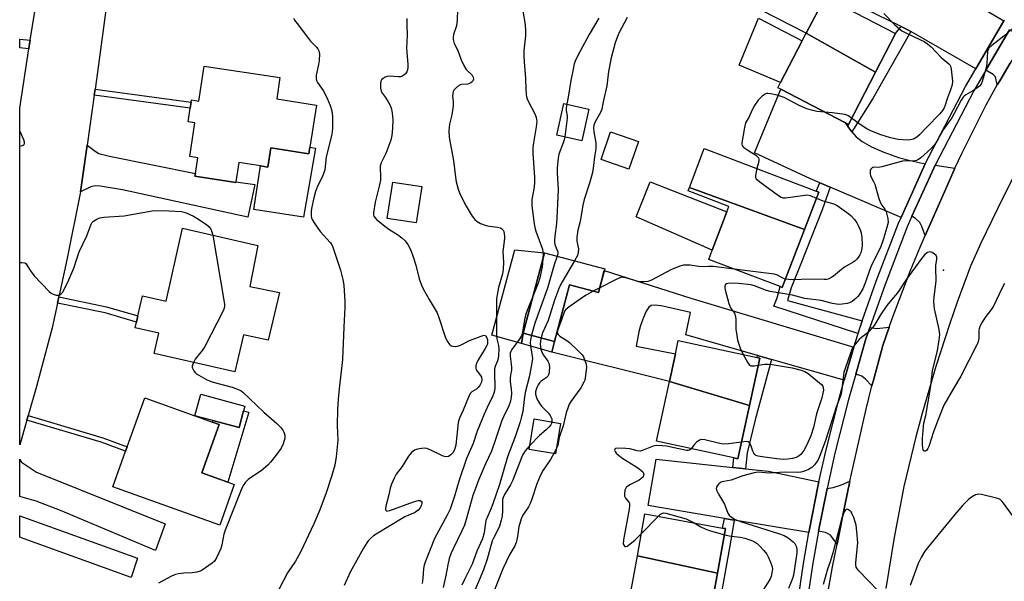
# Model space of a CAD drawing. Units: inches. Extents: x 1291762 to 1297762, y 505451 to 509451.
# Drawn here: x 1291762 to 1292117, y 505736 to 505938 of the extents above; entities that cross this region are included whole.
import ezdxf

# ---------------------------------------------------------------- set-up
doc = ezdxf.new("R2010")
doc.units = ezdxf.units.IN
doc.header["$MEASUREMENT"] = 0
for name, color, linetype in [('BLDG-Footprint', 5, 'Continuous'), ('CULTRL-Pad', 6, 'Continuous'), ('ELEV-Spot Elevation', 7, 'Continuous'), ('TRANS-Driveway', 251, 'Continuous'), ('TRANS-Non Street Sidewalk', 7, 'Continuous'), ('TRANS-Road', 130, 'Continuous'), ('TRANS-Street Sidewalk', 7, 'Continuous'), ('Undefined', 1, 'Continuous')]:
    doc.layers.add(name, color=color, linetype=linetype)

msp = doc.modelspace()

# ---------------------------------------------------------------- linework, layer by layer
at = {"layer": 'BLDG-Footprint'}
for points, elevation in [([(1292070.79, 505919.47), (1292045.69, 505933.5), (1292052.51, 505946.64), (1292078.02, 505933.39)], 317.25), ([(1292070.79, 505919.47), (1292060.98, 505900.59), (1292059.73, 505901.24), (1292036.55, 505913.27), (1292035.47, 505913.83), (1292036.46, 505915.73), (1292044.27, 505930.78), (1292045.69, 505933.5)], 317.09), ([(1291854.44, 505909.77), (1291868.75, 505907.59), (1291866.42, 505892.34), (1291866.07, 505890.01), (1291852.3, 505892.12), (1291851.24, 505885.18), (1291848.52, 505885.59), (1291840.75, 505886.78), (1291839.7, 505879.88), (1291839.66, 505879.63), (1291824.91, 505881.88), (1291825.05, 505882.86), (1291825.92, 505888.55), (1291822.99, 505889), (1291824.85, 505901.15), (1291822.44, 505901.52), (1291823.19, 505906.42), (1291823.53, 505908.6), (1291823.65, 505909.43), (1291826.27, 505909.03), (1291828.2, 505921.68), (1291855.62, 505917.49)], 329.49), ([(1291967.24, 505906.08), (1291964.67, 505894.68), (1291955.57, 505896.73), (1291958.14, 505908.13)], 319.34), ([(1291985.15, 505894.42), (1291981.69, 505884.47), (1291971.61, 505887.97), (1291975.06, 505897.92)], 317.74), ([(1292045.07, 505862.61), (1292003.53, 505877.78), (1292008.9, 505891.86), (1292049.37, 505876.44), (1292050.22, 505876.12)], 316.48), ([(1291906.81, 505878.13), (1291904.83, 505865), (1291894.36, 505866.59), (1291896.34, 505879.71)], 325.71), ([(1292045.07, 505862.61), (1292037.09, 505841.67), (1292036.26, 505841.99), (1292010.48, 505851.82), (1292011.76, 505855.16), (1292017.04, 505869.02), (1292017.79, 505870.99), (1292003.08, 505876.6), (1292003.53, 505877.78)], 315.82), ([(1291855.46, 505839.92), (1291851.34, 505822.62), (1291842.39, 505824.64), (1291839.35, 505811.23), (1291810.21, 505817.83), (1291811.88, 505825.24), (1291803.3, 505827.09), (1291803.78, 505829.19), (1291804.3, 505831.46), (1291805.94, 505838.69), (1291814.48, 505836.69), (1291820.45, 505863.08), (1291847.67, 505856.91), (1291844.78, 505842.09)], 330.36), ([(1291972.94, 505848.39), (1291970.65, 505839.85), (1291960.22, 505842.64), (1291954.75, 505822.19), (1291943.48, 505825.21), (1291951.23, 505854.2)], 324.05), ([(1292025.24, 505799.02), (1291996.29, 505807.75), (1291998.45, 505817.7), (1291999.51, 505822.56), (1292027.95, 505816.39), (1292028.96, 505816.17)], 315.01), ([(1292025.24, 505799.02), (1292021.07, 505779.79), (1292019.54, 505780.12), (1291991.61, 505786.19), (1291996.29, 505807.75)], 314.83), ([(1291824.91, 505795.36), (1291827.02, 505803.15), (1291842.94, 505798.85), (1291842.47, 505797.11), (1291840.85, 505791.12), (1291831.4, 505793.67)], 330.47), ([(1291824.91, 505795.36), (1291831.18, 505793.07), (1291833.66, 505792.18), (1291827.36, 505774.71), (1291836.75, 505771.33), (1291839.11, 505770.48), (1291833.83, 505755.82), (1291795.23, 505769.73), (1291799.85, 505782.57), (1291800.43, 505784.17), (1291806.8, 505801.86)], 331.02), ([(1291957, 505792.58), (1291955.13, 505781.58), (1291945.59, 505783.2), (1291947.46, 505794.2)], 326.97), ([(1292013.7, 505738.52), (1291984.72, 505744.73), (1291987.47, 505759.89), (1292015.53, 505754.79), (1292016.62, 505754.59)], 314.48), ([(1292013.7, 505738.52), (1292009.95, 505717.91), (1292009.16, 505718.06), (1291980.81, 505723.21), (1291984.72, 505744.73)], 314.99)]:
    msp.add_lwpolyline(points, close=True, dxfattribs=dict(at, elevation=elevation))
at = {"layer": 'CULTRL-Pad'}
for points in [[(1292052.51, 505946.64), (1292045.69, 505933.5), (1292029.49, 505941.89), (1292037.52, 505955.98)], [(1292044.27, 505930.78), (1292036.46, 505915.73), (1292021.49, 505921.95), (1292028.53, 505938.95)], [(1291868.42, 505892.03), (1291864.06, 505867.07), (1291846.22, 505869.9), (1291848.52, 505885.59), (1291851.24, 505885.18), (1291852.3, 505892.12), (1291866.07, 505890.01), (1291866.42, 505892.34)], [(1292017.04, 505869.02), (1292011.76, 505855.16), (1291984.32, 505867.26), (1291989.4, 505879.89)], [(1291943.48, 505825.21), (1291942.86, 505821.49), (1291932.2, 505824.43), (1291940.48, 505855.32), (1291951.23, 505854.2)], [(1291844.34, 505796.61), (1291836.75, 505771.33), (1291827.37, 505774.71), (1291833.66, 505792.18), (1291831.18, 505793.07), (1291831.4, 505793.67), (1291840.85, 505791.12), (1291842.47, 505797.11)]]:
    msp.add_lwpolyline(points, close=True, dxfattribs=at)
at = {"layer": 'ELEV-Spot Elevation'}
msp.add_point((1292095.3, 505847.99, 312.37), dxfattribs=at)
at = {"layer": 'TRANS-Driveway'}
for points in [[(1292090.17, 505954.05), (1292093.83, 505951.87), (1292117.16, 505937.98), (1292106.98, 505920.63), (1292083.48, 505934.17), (1292081.97, 505935), (1292080.06, 505935.97), (1292066.69, 505942.49), (1292073.3, 505955), (1292085.23, 505946.84)], [(1292126.21, 505933.63), (1292123.27, 505928.98), (1292119.4, 505922.7), (1292115.63, 505916.36), (1292114.75, 505914.83), (1292114.09, 505917.76), (1292113.28, 505918.61), (1292110.62, 505920.17), (1292119.2, 505934.8), (1292119.93, 505934.43), (1292123.07, 505933.48)], [(1292060.74, 505899.89), (1292062.21, 505897.92), (1292063.79, 505896.09), (1292065.88, 505894.43), (1292069.26, 505892.54), (1292073.75, 505890.58), (1292079.05, 505888.69), (1292083.28, 505887.53), (1292088.72, 505886.3), (1292081, 505869.19), (1292079.99, 505866.95), (1292054.37, 505877.91), (1292050.68, 505879.49), (1292047.31, 505880.93), (1292027.05, 505890.3), (1292036.55, 505913.27), (1292059.73, 505901.24)], [(1291783.59, 505876.27), (1291785.98, 505893.11), (1291788.81, 505890.92), (1291790.18, 505890.12), (1291794.05, 505889.1), (1291825.05, 505882.86), (1291824.91, 505881.88), (1291839.66, 505879.63), (1291839.7, 505879.88), (1291846.5, 505878.84), (1291843.96, 505867.12), (1291798.72, 505876.96), (1291790.62, 505878.32), (1291788.81, 505878.35), (1291787.24, 505878.03)], [(1292099.44, 505884.8), (1292097.91, 505881.43), (1292090.59, 505864.78), (1292088.74, 505860.5), (1292087.5, 505863.66), (1292086.71, 505865.19), (1292085.25, 505866.57), (1292083.89, 505867.41), (1292091.78, 505884.82), (1292092.26, 505885.81)], [(1292062.87, 505820.09), (1292059.45, 505808.18), (1292033.2, 505815.71), (1292028.12, 505817.17), (1292002.19, 505824.62), (1292003.96, 505832.6), (1291993.97, 505834.9), (1291991.25, 505835.27), (1291989.7, 505835.16), (1291988.83, 505834.56), (1291987.86, 505833.12), (1291986.88, 505830.88), (1291985.86, 505827.91), (1291985.28, 505825.66), (1291984.32, 505820.52), (1291998.45, 505817.7), (1291996.29, 505807.75), (1291953.86, 505818.37), (1291954.75, 505822.19), (1291960.22, 505842.64), (1291970.65, 505839.85), (1291972.78, 505847.82), (1292003.99, 505837.87)], [(1292069.47, 505806.17), (1292067.1, 505808.63), (1292065.78, 505809.66), (1292063.59, 505810.4), (1292067.26, 505823.18), (1292068.69, 505827.25), (1292071.26, 505826.89), (1292075.69, 505827.4), (1292073.36, 505820.77), (1292070.21, 505809.02)], [(1291814.1, 505756.38), (1291810.69, 505746.67), (1291776.29, 505761.16), (1291767.49, 505764.47), (1291761.59, 505766.14), (1291761.59, 505779.71), (1291762.22, 505778.58), (1291767.68, 505774.97)], [(1292019.18, 505776.72), (1292023.74, 505776.24), (1292032.12, 505775.33), (1292050.33, 505771.5), (1292049.97, 505769.78), (1292046.85, 505754.34), (1292046.64, 505753.14), (1292019.71, 505757.69), (1292016.16, 505758.28), (1291988.67, 505762.92), (1291991.46, 505779.7)], [(1292056.86, 505749), (1292054.44, 505752.27), (1292053.68, 505752.77), (1292052.67, 505753.14), (1292050.16, 505753.68), (1292053.26, 505769.09), (1292055.49, 505769.44), (1292058.5, 505770.41), (1292061.53, 505771.77), (1292058.86, 505758.9)], [(1291804.11, 505743.92), (1291801.9, 505736.97), (1291763.23, 505750.95), (1291761.59, 505751.51), (1291761.59, 505759.16)]]:
    msp.add_lwpolyline(points, close=True, dxfattribs=at)
at = {"layer": 'TRANS-Non Street Sidewalk'}
for points in [[(1292083.48, 505934.17), (1292069.73, 505909.91), (1292062.21, 505897.92), (1292060.74, 505899.89), (1292060.98, 505900.59), (1292070.79, 505919.47), (1292078.02, 505933.39), (1292080.06, 505935.97), (1292081.97, 505935)], [(1291765.38, 505930.96), (1291765.06, 505929), (1291764.89, 505927.89), (1291761.6, 505928.24), (1291761.6, 505931.41)], [(1291788.53, 505911.11), (1291788.84, 505913.3), (1291823.53, 505908.6), (1291823.19, 505906.42)], [(1292054.37, 505877.91), (1292051.54, 505869.7), (1292043.58, 505849.59), (1292040.23, 505841.62), (1292038.97, 505836.93), (1292065.97, 505829.65), (1292064.36, 505825.09), (1292034.03, 505834.93), (1292035.17, 505837.95), (1292036.26, 505841.99), (1292037.09, 505841.67), (1292045.07, 505862.61), (1292050.22, 505876.12), (1292049.37, 505876.44), (1292050.68, 505879.49)], [(1291775.24, 505836.04), (1291775.74, 505838.3), (1291792.97, 505834.75), (1291804.3, 505831.46), (1291803.78, 505829.19), (1291792.41, 505832.5)], [(1291954.75, 505822.19), (1291953.86, 505818.37), (1291942.86, 505821.49), (1291943.48, 505825.21)], [(1292033.2, 505815.71), (1292027.23, 505793.89), (1292024.35, 505781.99), (1292023.74, 505776.24), (1292019.18, 505776.72), (1292019.54, 505780.12), (1292021.07, 505779.79), (1292025.24, 505799.02), (1292028.96, 505816.17), (1292027.95, 505816.39), (1292028.12, 505817.17)], [(1291764.14, 505793.82), (1291764.61, 505795.46), (1291791.6, 505787.43), (1291800.43, 505784.17), (1291799.85, 505782.57), (1291791.06, 505785.82)], [(1292019.71, 505757.69), (1292018.7, 505751.69), (1292012.49, 505716.73), (1292010.68, 505705.56), (1292007.02, 505706.3), (1292009.16, 505718.06), (1292009.95, 505717.91), (1292013.7, 505738.52), (1292016.62, 505754.59), (1292015.53, 505754.79), (1292016.16, 505758.28)]]:
    msp.add_lwpolyline(points, close=True, dxfattribs=at)
at = {"layer": 'TRANS-Road'}
msp.add_lwpolyline([(1291794.9, 505958.24), (1291790.08, 505922.07), (1291788.84, 505913.3), (1291788.53, 505911.11), (1291785.98, 505893.11), (1291783.59, 505876.27), (1291778.65, 505851.65), (1291775.74, 505838.3), (1291775.24, 505836.04), (1291773.3, 505827.12), (1291767.6, 505805.98), (1291764.61, 505795.46), (1291764.14, 505793.82), (1291761.59, 505784.82), (1291761.6, 505906.45), (1291764.89, 505927.89), (1291765.06, 505929), (1291765.38, 505930.96), (1291770.27, 505961.53)], close=True, dxfattribs=at)
for points in [[(1292051.1, 505717.66), (1292055.24, 505740.79), (1292056.86, 505749), (1292058.86, 505758.9), (1292061.53, 505771.77), (1292062.63, 505776.98), (1292067.21, 505797.22), (1292069.47, 505806.17), (1292070.21, 505809.02), (1292073.36, 505820.77), (1292075.69, 505827.4), (1292076.67, 505830.17), (1292083.32, 505847.6), (1292086.88, 505856.22), (1292088.74, 505860.5), (1292090.59, 505864.78), (1292097.91, 505881.43), (1292099.44, 505884.8), (1292102, 505890.26), (1292110.7, 505907.67), (1292114.75, 505914.83), (1292115.63, 505916.36), (1292119.4, 505922.7)], [(1292120.89, 505882.15), (1292116.73, 505874.06), (1292108.83, 505857.66), (1292105.1, 505849.36), (1292100.24, 505836.42), (1292097.55, 505828.72), (1292092.58, 505813.16), (1292087.67, 505796.6), (1292085.27, 505787.72), (1292080.94, 505769.82), (1292077.55, 505751.42), (1292074.46, 505732.96)]]:
    msp.add_lwpolyline(points, dxfattribs=at)
at = {"layer": 'TRANS-Street Sidewalk'}
for points in [[(1292041.07, 505717.59), (1292044.68, 505741.95), (1292046.64, 505753.14), (1292046.85, 505754.34), (1292049.97, 505769.78), (1292050.33, 505771.5), (1292052.8, 505782.58), (1292057.7, 505802.08), (1292059.45, 505808.18), (1292062.87, 505820.09), (1292065.97, 505829.65), (1292071.02, 505843.98), (1292079.05, 505864.87), (1292079.99, 505866.95), (1292081, 505869.19), (1292088.72, 505886.3), (1292103.28, 505914.3), (1292106.98, 505920.63), (1292117.16, 505937.98), (1292117.3, 505938.23)], [(1292119.2, 505934.8), (1292110.62, 505920.17), (1292106.22, 505912.67), (1292092.26, 505885.81), (1292091.78, 505884.82), (1292083.89, 505867.41), (1292082.16, 505863.57), (1292074.19, 505842.82), (1292068.69, 505827.25), (1292067.26, 505823.18), (1292063.59, 505810.4), (1292060.95, 505801.2), (1292056.08, 505781.8), (1292053.26, 505769.09), (1292050.16, 505753.68), (1292048.01, 505741.42), (1292044.39, 505717.02)]]:
    msp.add_lwpolyline(points, dxfattribs=at)
at = {"layer": 'Undefined'}
for p, q in [((1291971.11, 505841.58, 316), (1291968.81, 505840.34, 316)), ((1291955.44, 505783.38, 316), (1291954.52, 505781.68, 316)), ((1291986.19, 505752.87, 314), (1291992.29, 505759.01, 314))]:
    msp.add_line(p, q, dxfattribs=at)
for points, elevation in [([(1291919.77, 505942.03), (1291919.62, 505938.24), (1291919.41, 505936.23), (1291918.33, 505933.03), (1291918.14, 505932.02), (1291918.14, 505931.27), (1291918.58, 505929.77), (1291919.81, 505927.27), (1291921.03, 505923.9), (1291922.01, 505921.83), (1291922.91, 505920.38), (1291925.05, 505918.34), (1291925.43, 505917.66), (1291925.57, 505916.96), (1291925.46, 505916.52), (1291925.18, 505916.13), (1291924.59, 505915.62), (1291924.13, 505915.36), (1291923.42, 505915.18), (1291921.14, 505915.02), (1291920.66, 505914.88), (1291920.2, 505914.63), (1291918.98, 505913.54), (1291918.47, 505912.91), (1291918.21, 505912.46), (1291918.02, 505911.71), (1291917.96, 505910.92), (1291918.23, 505908.69), (1291918.16, 505907.26), (1291917.73, 505904.1), (1291916.9, 505900.63), (1291916.7, 505899.46), (1291916.66, 505898.3), (1291916.78, 505895.96), (1291917.08, 505893.91), (1291918.33, 505887.52), (1291918.97, 505881.57), (1291919.25, 505879.89), (1291920.02, 505877.2), (1291920.5, 505875.89), (1291921.66, 505873.34), (1291922.91, 505871.07), (1291925.1, 505867.46), (1291926.01, 505866.28), (1291926.83, 505865.46), (1291928.04, 505864.8), (1291930.15, 505864.04), (1291931.27, 505863.81), (1291934.15, 505863.5), (1291935.23, 505863.25), (1291935.7, 505863), (1291936.23, 505862.4), (1291936.45, 505861.91), (1291936.65, 505861.1), (1291936.74, 505860.26), (1291936.71, 505859.38), (1291936.16, 505854.66), (1291936.41, 505850.73), (1291936.27, 505848.26), (1291935.96, 505846.61), (1291934.57, 505841.64), (1291934.06, 505839.07), (1291933.88, 505837.61), (1291933.79, 505832.56), (1291933.88, 505828.62), (1291933.85, 505824.26), (1291933.97, 505823.19), (1291934.56, 505820.79), (1291934.62, 505819.5), (1291934.54, 505817.1), (1291934.41, 505816.01), (1291934.19, 505815.21), (1291933.34, 505813.15), (1291933.14, 505812.26), (1291933.09, 505810.81), (1291933.19, 505805.5), (1291933.11, 505804.34), (1291932.92, 505803.52), (1291932.56, 505802.53), (1291930.45, 505798.33), (1291929.38, 505795.88), (1291926.85, 505789.76), (1291925.36, 505785.38), (1291923, 505779.93), (1291920.32, 505772.15), (1291918.66, 505766.31), (1291917.04, 505761.67), (1291916, 505759.48), (1291911.46, 505751.07), (1291908.05, 505742.47), (1291907.67, 505741.34), (1291907.44, 505740.18), (1291907.26, 505736.7), (1291907.04, 505734.79)], 324), ([(1291943.37, 505941.52), (1291944.18, 505936.62), (1291944.37, 505934.34), (1291944.34, 505932.62), (1291943.76, 505927.17), (1291943.7, 505925.22), (1291943.8, 505923.24), (1291944.32, 505917.16), (1291944.39, 505913.41), (1291944.52, 505911.35), (1291944.67, 505910.49), (1291945.03, 505909.46), (1291947.85, 505904.21), (1291948.19, 505903.1), (1291948.37, 505901.67), (1291948.22, 505899.73), (1291947.15, 505893.99), (1291946.97, 505892.26), (1291946.96, 505890.22), (1291947.57, 505881.44), (1291947.61, 505879.68), (1291947.47, 505877.96), (1291946.63, 505873.44), (1291946.54, 505872.33), (1291946.58, 505871.23), (1291947.39, 505864.7), (1291947.64, 505863.35), (1291948.04, 505861.98), (1291950.11, 505856.54), (1291950.44, 505855.48), (1291950.65, 505854.09), (1291950.62, 505851.92)], 322), ([(1291860.48, 505939), (1291860.92, 505938.23), (1291861.79, 505937), (1291865.94, 505931.57), (1291866.7, 505930.67), (1291868.78, 505928.54), (1291869.31, 505927.88), (1291869.71, 505927.17), (1291869.9, 505926.06), (1291869.83, 505923.7), (1291869.58, 505922.23), (1291868.74, 505918.42), (1291868.65, 505917.55), (1291868.69, 505916.99), (1291868.84, 505916.45), (1291869.22, 505915.7), (1291871.17, 505912.82), (1291872.59, 505910.35), (1291873.8, 505907.39), (1291874.4, 505905.46), (1291874.53, 505903.45), (1291874.53, 505899.38), (1291874.46, 505897.94), (1291874.18, 505896.48), (1291872.35, 505888.92), (1291871.8, 505884.19), (1291871.5, 505883.12), (1291871.01, 505881.84), (1291870.42, 505880.57), (1291869.19, 505878.26), (1291868.5, 505876.32), (1291867.9, 505874.03), (1291867.06, 505870.26), (1291866.93, 505869.09), (1291866.94, 505867.63), (1291867.05, 505866.78), (1291867.22, 505866.24), (1291867.93, 505865), (1291870.14, 505861.92), (1291873.7, 505857.99), (1291874.17, 505857.28), (1291874.67, 505856.26), (1291877.42, 505847.92), (1291878.38, 505844.55), (1291878.65, 505842.51), (1291879.09, 505836.64), (1291879.07, 505834.56), (1291878.65, 505827.38), (1291878.23, 505815.72), (1291876.96, 505805.07), (1291876.61, 505801.41), (1291876.36, 505797.58), (1291876.29, 505791.85), (1291876.51, 505786.6), (1291875.92, 505780.56), (1291875.43, 505777.55), (1291874.27, 505773.37), (1291872.28, 505767.54), (1291870.05, 505761.42), (1291867.86, 505756.27), (1291863.18, 505746.38), (1291861.27, 505742.89), (1291858.32, 505738.67), (1291855.17, 505732.57)], 328), ([(1291901.4, 505938.8), (1291901.42, 505936.15), (1291901.6, 505932.95), (1291901.33, 505928.07), (1291901.76, 505922.23), (1291901.79, 505921.1), (1291901.7, 505920.29), (1291901.4, 505919.56), (1291900.9, 505918.91), (1291900.31, 505918.35), (1291899.65, 505917.93), (1291899.12, 505917.81), (1291898.27, 505917.77), (1291895.15, 505918.05), (1291894.34, 505917.92), (1291893.57, 505917.6), (1291892.86, 505917.18), (1291892.3, 505916.64), (1291892.08, 505916.17), (1291891.91, 505915.35), (1291891.88, 505913.64), (1291892.17, 505912.64), (1291892.67, 505911.74), (1291893.72, 505910.32), (1291894.65, 505908.79), (1291895.49, 505907.21), (1291895.9, 505906.11), (1291896.12, 505904.65), (1291896.33, 505902.26), (1291896.29, 505899.27), (1291896.05, 505896.59), (1291895.67, 505894.86), (1291893.85, 505890.08), (1291892.21, 505886.75), (1291891.79, 505885.51), (1291891.75, 505884.82), (1291891.96, 505881.83), (1291891.95, 505880.42), (1291891.6, 505878.72), (1291889.95, 505872.53), (1291889.44, 505868.67), (1291889.46, 505867.94), (1291889.57, 505867.5), (1291889.95, 505866.85), (1291890.54, 505866.24), (1291893.92, 505863.47), (1291895.32, 505862.46), (1291898.04, 505860.85), (1291899.65, 505859.63), (1291900.85, 505858.51), (1291901.85, 505857.26), (1291902.83, 505855.2), (1291903.78, 505852.79), (1291904.67, 505849.72), (1291905.91, 505844.86), (1291906.69, 505842.51), (1291907.34, 505841.2), (1291909.48, 505837.34), (1291912.34, 505832.48), (1291912.96, 505830.85), (1291915.26, 505823.89), (1291916.04, 505822.28), (1291916.85, 505821.09), (1291917.25, 505820.74), (1291917.93, 505820.48), (1291918.96, 505820.39), (1291919.74, 505820.47), (1291920.77, 505820.86), (1291924.08, 505822.55), (1291928.26, 505824.16), (1291929.3, 505824.41), (1291929.73, 505824.35), (1291930.02, 505824.09), (1291930.35, 505823.48), (1291930.56, 505822.74), (1291930.63, 505821.78), (1291930.54, 505821.27), (1291930.33, 505820.72), (1291929.75, 505819.68), (1291927.04, 505815.34), (1291926.69, 505814.54), (1291926.42, 505813.45), (1291926.36, 505812.65), (1291926.53, 505811.9), (1291926.82, 505811.45), (1291928.11, 505809.92), (1291928.44, 505809.3), (1291928.55, 505808.62), (1291928.36, 505807.54), (1291927.91, 505806.47), (1291927.24, 505805.56), (1291926.61, 505805.01), (1291924.91, 505804), (1291924.36, 505803.39), (1291923.73, 505802.09), (1291921.85, 505797.41), (1291920.46, 505794.53), (1291920.19, 505793.73), (1291920.02, 505792.88), (1291919.09, 505784.73), (1291918.93, 505783.87), (1291918.66, 505783.09), (1291918.01, 505781.98), (1291917.31, 505781.2), (1291916.49, 505780.66), (1291915.81, 505780.57), (1291915.09, 505780.68), (1291914.35, 505780.94), (1291910.06, 505782.94), (1291908.68, 505783.49), (1291907.83, 505783.64), (1291906.7, 505783.57), (1291905.28, 505783.31), (1291904.23, 505782.93), (1291903.78, 505782.62), (1291903.16, 505782.04), (1291902.06, 505780.71), (1291899.72, 505777.04), (1291897.61, 505774.3), (1291896.81, 505772.76), (1291895.93, 505770.6), (1291895.47, 505769.22), (1291894.97, 505766.82), (1291893.87, 505762.72), (1291893.73, 505761.89), (1291893.76, 505761.41), (1291893.94, 505761.08), (1291894.27, 505760.93), (1291895.25, 505761.09), (1291903.89, 505764.33), (1291905.56, 505764.8), (1291906.29, 505764.73), (1291906.62, 505764.5), (1291906.82, 505764.13), (1291906.85, 505763.71), (1291906.75, 505763.22), (1291906.25, 505762.16), (1291905.51, 505761.23), (1291904.58, 505760.51), (1291903.84, 505760.15), (1291901.77, 505759.37), (1291900.73, 505758.86), (1291890.37, 505752.65), (1291889.42, 505751.96), (1291888.32, 505750.99), (1291887.5, 505750.16), (1291887, 505749.51), (1291885.81, 505747.58), (1291880.97, 505738.82), (1291878.79, 505734.05)], 326), ([(1291970.86, 505938.95), (1291967.33, 505933.03), (1291964.08, 505927.07), (1291962.53, 505924.03), (1291961.94, 505922.47), (1291961.47, 505920.51), (1291960.69, 505916.48), (1291959.75, 505910.47), (1291959.26, 505907.88)], 320), ([(1291981.04, 505939.21), (1291977.88, 505933.24), (1291976.69, 505930.08), (1291975.21, 505924.58), (1291974.35, 505919.75), (1291973.67, 505914.57), (1291972.37, 505908.72), (1291971.93, 505906.06), (1291971.43, 505904.84), (1291969.43, 505901.54), (1291969, 505900.36), (1291968.92, 505899.3), (1291968.99, 505897.96), (1291969.66, 505893.91), (1291969.76, 505892.76), (1291969.69, 505891.71), (1291969.26, 505888.92), (1291968.91, 505885.75), (1291968.47, 505883.24), (1291967.59, 505879.78), (1291965.53, 505873.43), (1291965.03, 505871.45), (1291964.05, 505865.46), (1291963.26, 505862.33), (1291962.84, 505859.86), (1291962.9, 505858.46), (1291963.43, 505855.61), (1291963.39, 505854.27), (1291963.08, 505853.21), (1291962.03, 505851.31)], 318), ([(1292073.81, 505940.67), (1292077.58, 505936.7), (1292079.5, 505935.02), (1292080.3, 505934.41), (1292081.18, 505933.88), (1292087.03, 505931.19), (1292088.31, 505930.49), (1292089.54, 505929.69), (1292090.85, 505928.61), (1292094.5, 505924.75), (1292097.2, 505922.47), (1292097.56, 505922.06), (1292097.82, 505921.59), (1292098.1, 505920.52), (1292098.57, 505916.22), (1292098.47, 505914.85), (1292097.9, 505913.04), (1292096.77, 505910.15), (1292095.97, 505907.52), (1292095.52, 505906.52), (1292094.95, 505905.59), (1292093.99, 505904.43), (1292089.29, 505899.58), (1292086.7, 505896.78), (1292085.63, 505895.93), (1292084.44, 505895.3), (1292083.3, 505895.01), (1292082.13, 505894.89), (1292078.97, 505895.13), (1292076.11, 505895.77), (1292072.36, 505896.94), (1292069.12, 505898.26), (1292067.56, 505899.02), (1292065.21, 505900.56), (1292062.13, 505902.8)], 316), ([(1292121.53, 505936.39), (1292117.15, 505932.5), (1292112.72, 505929.11), (1292111.7, 505928.14), (1292111.45, 505927.67), (1292111.26, 505926.87), (1292110.94, 505922.53), (1292110.73, 505921.06), (1292109.32, 505916.12), (1292108.94, 505915.15), (1292108.31, 505914.36), (1292107.41, 505913.65), (1292105.95, 505912.69), (1292103.41, 505911.31), (1292102.73, 505910.81), (1292102.39, 505910.44), (1292101.7, 505909.37), (1292099.22, 505904.51), (1292098.35, 505902.98), (1292095.18, 505898.57), (1292093.15, 505894.85), (1292092.55, 505893.88), (1292091.86, 505892.97), (1292090.83, 505891.92), (1292087.16, 505888.54), (1292086.29, 505887.92), (1292085.61, 505887.61), (1292084.29, 505887.36), (1292081.59, 505887.37), (1292080.47, 505887.25), (1292073.08, 505885.24), (1292071.95, 505885.08), (1292069.99, 505885.1), (1292069.53, 505884.95), (1292069.04, 505884.48), (1292068.85, 505884.06), (1292068.78, 505883.57), (1292068.81, 505882.8), (1292068.98, 505882.03), (1292070.05, 505880), (1292070.46, 505879.01), (1292071.96, 505873.87), (1292072.44, 505872.48), (1292073.02, 505871.47), (1292074.16, 505869.99), (1292074.62, 505869.06), (1292075.2, 505866.58), (1292075.28, 505865.19), (1292074.99, 505863.81), (1292073.68, 505859.3), (1292072.69, 505856.53), (1292069.12, 505849.1), (1292068.48, 505847.51), (1292066.89, 505842.98), (1292066.16, 505841.25), (1292064.9, 505839.07), (1292064.39, 505838.4), (1292063.76, 505837.77), (1292062.35, 505836.66), (1292061.32, 505836.14), (1292060.46, 505835.93), (1292058.69, 505835.69), (1292057.5, 505835.59), (1292056.63, 505835.62), (1292055.26, 505835.89), (1292051.09, 505836.94), (1292045.21, 505837.69), (1292040.77, 505838.89), (1292039.37, 505839.2), (1292032.72, 505840.22), (1292031.34, 505840.64), (1292026.98, 505842.29), (1292025.73, 505842.63), (1292021.26, 505843.17), (1292019.45, 505843.29), (1292017.43, 505843.17), (1292016.95, 505843.02), (1292016.62, 505842.78), (1292016.35, 505842.17), (1292016.33, 505841.65), (1292016.42, 505840.81), (1292017.76, 505835.96), (1292018.39, 505834.34), (1292019.78, 505832.44), (1292020.2, 505831.19), (1292020.33, 505830.11), (1292020.34, 505826.66), (1292020.6, 505824.36), (1292020.91, 505822.64), (1292021.8, 505819.8), (1292022.97, 505817.47)], 314), ([(1292052.5, 505904.99), (1292049.58, 505905.22), (1292047.59, 505905.72), (1292045.9, 505906.25), (1292043.21, 505907.4), (1292037.72, 505910.33), (1292035.23, 505911.09), (1292032.98, 505911.65), (1292031.87, 505911.78), (1292031.36, 505911.72), (1292030.88, 505911.55), (1292029.76, 505910.84), (1292028.35, 505909.29), (1292027.09, 505907.37), (1292026.24, 505905.88), (1292025.03, 505903.12), (1292024.14, 505901.78), (1292023.83, 505901.18), (1292023.4, 505899.49), (1292022.48, 505893.95), (1292022.5, 505893.41), (1292022.62, 505892.98), (1292022.85, 505892.62), (1292023.21, 505892.25), (1292024.57, 505891.28), (1292027.46, 505889.49), (1292028.04, 505889.02), (1292028.47, 505888.49), (1292028.61, 505888.06), (1292028.58, 505887.26), (1292027.93, 505884.61)], 316), ([(1291959.26, 505907.88), (1291959.05, 505906.62), (1291959.01, 505905.58), (1291959.36, 505903.67), (1291959.39, 505902.88), (1291958.55, 505896.06)], 320), ([(1292062.13, 505902.8), (1292060.7, 505903.79), (1292059.73, 505904.16), (1292055.18, 505904.78), (1292052.5, 505904.99)], 316), ([(1291958.55, 505896.06), (1291958.31, 505895), (1291957.96, 505893.95), (1291956.31, 505889.84), (1291956.08, 505888.41), (1291955.81, 505884.9), (1291955.79, 505883.13), (1291956.07, 505876.9), (1291955.68, 505866.81), (1291955.54, 505864.8), (1291954.87, 505860.23), (1291954.78, 505858.79), (1291954.83, 505857.93), (1291955.07, 505856.84), (1291955.96, 505854.51), (1291955.98, 505853.85), (1291955.76, 505852.99)], 320), ([(1292027.93, 505884.61), (1292027.36, 505882.12), (1292027.43, 505881.37), (1292027.69, 505880.94), (1292028.97, 505879.84), (1292035.66, 505874.95), (1292036.63, 505874.34), (1292037.41, 505874.1), (1292038.25, 505874.09), (1292044.32, 505874.96), (1292046.04, 505875.09), (1292047.11, 505874.86), (1292049.38, 505873.9)], 316), ([(1292049.38, 505873.9), (1292051.76, 505872.98), (1292055.64, 505871.84), (1292056.94, 505871.26), (1292061.17, 505868.32), (1292062, 505867.53), (1292063.11, 505866.22), (1292063.95, 505865.06), (1292064.66, 505863.82), (1292065.24, 505862.53), (1292065.52, 505861.41), (1292065.78, 505859.68), (1292065.94, 505857.09), (1292065.81, 505855.71), (1292065.41, 505854.15), (1292065.07, 505853.42), (1292064.48, 505852.5), (1292063.98, 505851.86), (1292063.38, 505851.28), (1292062.66, 505850.79), (1292059.58, 505849.01), (1292058.44, 505848.16), (1292055.6, 505845.82), (1292054.63, 505845.21), (1292053.6, 505844.74), (1292053.06, 505844.61), (1292052.19, 505844.55), (1292047.2, 505844.73), (1292040.79, 505844.43), (1292039.33, 505844.53), (1292038.26, 505844.73)], 316), ([(1291831.33, 505860.61), (1291835.44, 505836.41), (1291835.55, 505835.53), (1291835.53, 505834.67), (1291835.29, 505833.85), (1291834.93, 505833.05), (1291828.42, 505820.33), (1291827.47, 505818.88), (1291824.92, 505815.75), (1291824.32, 505814.63)], 330), ([(1291955.76, 505852.99), (1291954.66, 505849.87), (1291952.27, 505841.47), (1291947.69, 505828.76), (1291946.47, 505824.41)], 320), ([(1292117.35, 505843.12), (1292116.39, 505841.35), (1292113.42, 505834.93), (1292112.66, 505833.8), (1292110.24, 505830.67), (1292109.31, 505829.15), (1292108.47, 505827.59), (1292108.18, 505826.78), (1292108.08, 505826.23), (1292108.03, 505823.68), (1292107.92, 505822.56), (1292107.73, 505821.75), (1292107.41, 505820.94), (1292101.57, 505809.63), (1292098.89, 505805.16), (1292095.47, 505799.18), (1292093.34, 505793.96), (1292091.75, 505789.61), (1292089.98, 505784.26), (1292089.6, 505783.49), (1292089.15, 505782.86), (1292088.81, 505782.6), (1292088.48, 505782.54), (1292088.19, 505782.66), (1292087.98, 505783), (1292087.8, 505783.73), (1292087.7, 505784.86), (1292087.76, 505787.2), (1292088.06, 505791.52), (1292088.26, 505792.65), (1292088.93, 505795.45), (1292090.56, 505805.29), (1292091.33, 505811.64), (1292093.12, 505818.96), (1292093.77, 505822.72), (1292093.99, 505824.75), (1292093.77, 505826.49), (1292092.07, 505834.01), (1292091.83, 505836.61), (1292091.9, 505838.33), (1292092.72, 505844.02), (1292092.54, 505848.92), (1292092.6, 505849.78), (1292092.9, 505851.81), (1292092.89, 505852.58), (1292092.64, 505853.18), (1292092.09, 505853.71), (1292091.19, 505854.27), (1292090.48, 505854.51), (1292090.02, 505854.48), (1292089.57, 505854.29), (1292088.51, 505853.47), (1292087.16, 505851.83), (1292081.97, 505844.73), (1292078.71, 505839.72), (1292075.93, 505836.55), (1292074.87, 505835.16), (1292072.55, 505831.77), (1292070.47, 505828.3), (1292069.67, 505827.1), (1292068.09, 505825.47), (1292065.64, 505823.63), (1292064.8, 505822.9), (1292063.47, 505821.31), (1292062.47, 505819.84), (1292061.7, 505817.97), (1292059.76, 505812.46), (1292059.34, 505811.07), (1292058.9, 505808.16), (1292058.48, 505803.92), (1292058.16, 505802.5), (1292056.58, 505798.44), (1292055.03, 505793.47), (1292052.66, 505786.48), (1292050.78, 505781.27), (1292049.88, 505779.24), (1292049.47, 505778.56), (1292048.77, 505777.68), (1292047.75, 505776.7), (1292046.51, 505775.89), (1292045.16, 505775.32), (1292043.73, 505774.99), (1292042.57, 505774.92), (1292037.97, 505774.93), (1292032.21, 505774.67), (1292028.34, 505775), (1292026.94, 505774.79), (1292022.77, 505773.7), (1292018.65, 505772.06), (1292015.99, 505771.67), (1292015.26, 505771.48), (1292014.8, 505771.25), (1292014.17, 505770.75), (1292013.63, 505770.16), (1292013.25, 505769.53), (1292013.2, 505769.06), (1292013.42, 505768.3), (1292014.08, 505767), (1292016.2, 505763.37), (1292017.35, 505760.23), (1292017.94, 505759.41), (1292018.7, 505758.72), (1292020.11, 505757.91), (1292022.33, 505757.06), (1292035.71, 505752.82), (1292037.78, 505752.08), (1292039.22, 505751.25), (1292040.98, 505749.87), (1292041.55, 505749.25), (1292042.03, 505748.28), (1292042.3, 505747.17), (1292042.34, 505745.89), (1292041.07, 505737.75), (1292040.73, 505736.55), (1292039.36, 505732.95)], 312), ([(1291950.62, 505851.92), (1291950.39, 505849.2), (1291949.51, 505845.14), (1291948.88, 505843.24), (1291947.18, 505839.06)], 322), ([(1291962.03, 505851.31), (1291957.57, 505843.76), (1291956.61, 505841.95), (1291954.83, 505837.14), (1291952.51, 505829.79), (1291950.5, 505825.26), (1291949.93, 505823.48)], 318), ([(1292019.69, 505848.31), (1292012.06, 505849.22), (1292010.42, 505849.25), (1292007.69, 505849.16), (1292003.74, 505849.72), (1292002.4, 505849.78), (1292001.35, 505849.7), (1292000.01, 505849.34), (1291996.84, 505848.06), (1291989.79, 505844.38), (1291988.45, 505843.84), (1291986.99, 505843.68), (1291985.51, 505843.75), (1291984.11, 505844.09), (1291980.51, 505845.2), (1291979.68, 505845.35), (1291979.14, 505845.36), (1291978.36, 505845.18), (1291977.34, 505844.74), (1291971.11, 505841.58)], 316), ([(1292038.26, 505844.73), (1292037.3, 505845.07), (1292035.3, 505846.17), (1292034.18, 505846.51), (1292019.69, 505848.31)], 316), ([(1291947.18, 505839.06), (1291945.13, 505834.03), (1291944.58, 505832.47), (1291944.11, 505830.57), (1291943.19, 505825.66), (1291942.82, 505824.26), (1291942.07, 505822.92), (1291939.39, 505819.3), (1291938.99, 505818.59), (1291938.77, 505817.91), (1291938.75, 505816.86), (1291939.18, 505814.03), (1291939.3, 505812.61), (1291939.21, 505811.81), (1291938.85, 505810.16), (1291938.73, 505808.76), (1291938.77, 505807.64), (1291939.12, 505805.13), (1291939.23, 505803.43), (1291939.19, 505802.02), (1291938.88, 505800.6), (1291938.26, 505798.95), (1291936.33, 505795.02), (1291935.74, 505793.65), (1291933.4, 505786.37), (1291932.04, 505782.6), (1291929.92, 505778.04), (1291927.38, 505772.08), (1291926.38, 505769.5), (1291925.34, 505766.52), (1291922.9, 505757.85), (1291922.27, 505755.87), (1291921.35, 505753.83), (1291918.13, 505747.32), (1291917.35, 505745.45), (1291916.79, 505743.79), (1291916.22, 505741.48), (1291915.57, 505737.63), (1291914.59, 505733.33)], 322), ([(1291968.81, 505840.34), (1291966.17, 505838.89), (1291964.95, 505838.1), (1291959.92, 505834.62), (1291958.84, 505833.71), (1291958.52, 505833.26), (1291958.27, 505832.74), (1291957.23, 505829.63), (1291955.88, 505826.13), (1291955.8, 505825.25), (1291956.12, 505824.65), (1291956.75, 505824.13), (1291959.25, 505822.56), (1291960.18, 505821.87), (1291963.35, 505818.86), (1291964.76, 505817.4), (1291965.24, 505816.69), (1291965.8, 505815.37), (1291966.21, 505813.98), (1291966.33, 505812.84), (1291965.92, 505809.06), (1291965.72, 505808.22), (1291965.41, 505807.44), (1291964.27, 505805.48), (1291960.66, 505800.55), (1291960.11, 505799.55), (1291959.67, 505798.49), (1291959.04, 505796.38), (1291957.88, 505791.67), (1291956.5, 505787.56), (1291955.97, 505784.66), (1291955.44, 505783.38)], 316), ([(1291946.47, 505824.41), (1291946.13, 505822.84), (1291946.03, 505821.76), (1291946.15, 505820.6), (1291946.76, 505816.91), (1291946.78, 505816.06), (1291946.69, 505815.2), (1291945.71, 505809.78), (1291944.24, 505803.72), (1291943.81, 505801.18), (1291943.29, 505796.95), (1291942.92, 505795.07), (1291942.39, 505793.17), (1291940.74, 505788.15), (1291937.78, 505780.58), (1291934.87, 505770.5), (1291932.54, 505763.55), (1291931.72, 505761.36), (1291930.04, 505757.5), (1291929.68, 505755.83), (1291929.38, 505753.07), (1291928.74, 505750.95), (1291926.77, 505746.45), (1291925.04, 505741.8), (1291922.24, 505736.19), (1291921.34, 505734.13)], 320), ([(1291949.93, 505823.48), (1291949.76, 505822.47), (1291949.66, 505821.1), (1291949.69, 505820.27), (1291949.84, 505819.42), (1291950.21, 505818.32), (1291950.76, 505817.27), (1291952.38, 505815.1), (1291952.73, 505814.38), (1291952.92, 505813.6), (1291952.97, 505813.02), (1291952.92, 505811.24), (1291952.77, 505810.4), (1291952.34, 505809.6), (1291951.78, 505809.1), (1291949.91, 505807.9), (1291949.35, 505807.27), (1291948.88, 505806.55), (1291948.47, 505805.79), (1291948.14, 505804.85), (1291947.97, 505803.99), (1291947.95, 505803.14), (1291948.14, 505802.31), (1291948.44, 505801.5), (1291949.24, 505799.97), (1291950.12, 505798.87), (1291952.55, 505796.37), (1291953.22, 505795.51), (1291953.77, 505794.28), (1291953.87, 505793.74), (1291953.83, 505793.12)], 318), ([(1292022.97, 505817.47), (1292024.57, 505814.5), (1292025.25, 505813.65), (1292025.68, 505813.43), (1292026.19, 505813.36), (1292027.02, 505813.4), (1292028.41, 505813.6)], 314), ([(1291824.32, 505814.63), (1291823.94, 505813.25), (1291823.94, 505812.75), (1291824.09, 505812.28), (1291824.47, 505811.62), (1291824.96, 505810.99), (1291825.56, 505810.44), (1291826.28, 505809.97), (1291828.82, 505808.6), (1291830.37, 505807.86), (1291831.5, 505807.5), (1291838.39, 505805.68), (1291840.84, 505804.76), (1291841.61, 505804.37), (1291842.23, 505803.93), (1291849.78, 505796.7), (1291854.5, 505792.58), (1291855.97, 505791.11), (1291856.67, 505790.19), (1291857.03, 505789.42), (1291857.32, 505788.33), (1291857.36, 505787.78), (1291857.31, 505787.21), (1291856.73, 505785.22), (1291856.02, 505783.6), (1291854.47, 505781.45), (1291852.18, 505778.56), (1291851.19, 505777.56), (1291848.84, 505775.51), (1291844.22, 505772.45), (1291843.21, 505771.4), (1291842.37, 505770.18), (1291841.64, 505768.57), (1291835.81, 505754.09), (1291835.38, 505752.57), (1291834.65, 505748.79), (1291834.25, 505747.39), (1291832.79, 505744.31), (1291831.91, 505742.89), (1291831.07, 505742.11), (1291828.74, 505740.38), (1291827.54, 505739.58), (1291826.76, 505739.21), (1291825.62, 505738.9), (1291823.86, 505738.59), (1291820.94, 505738.51), (1291818.94, 505738.26), (1291817.84, 505737.98), (1291816.48, 505737.42), (1291811.79, 505734.92)], 330), ([(1292028.41, 505813.6), (1292030.83, 505813.95), (1292032, 505813.95), (1292033.47, 505813.83), (1292040.67, 505812.65), (1292043.94, 505811.83), (1292045.24, 505811.38), (1292046.45, 505810.62), (1292051.28, 505806.61), (1292051.69, 505806), (1292051.84, 505805.47), (1292051.91, 505804.62), (1292051.77, 505803.52), (1292051.31, 505801.87), (1292049.39, 505796.02), (1292048.41, 505791.15), (1292047.38, 505788.05), (1292045.77, 505784.59), (1292044.82, 505782.76), (1292043.75, 505781.35), (1292042.86, 505780.62), (1292042.09, 505780.26), (1292040.74, 505779.93), (1292039.03, 505779.65), (1292037.47, 505779.54), (1292035.14, 505779.77), (1292029.78, 505780.48), (1292028.32, 505780.75), (1292027.54, 505781.06), (1292027.1, 505781.39), (1292026.74, 505781.79), (1292026.39, 505782.53), (1292025.74, 505784.72), (1292025.52, 505785.21), (1292025.23, 505785.58), (1292024.69, 505785.92), (1292024.17, 505786.01), (1292022.39, 505785.88)], 314), ([(1291953.83, 505793.12), (1291953.68, 505792.57), (1291953.45, 505792.13), (1291952.79, 505791.29), (1291951.82, 505790.32), (1291949.33, 505788.21), (1291945.83, 505784.62)], 318), ([(1292022.39, 505785.88), (1292017.7, 505785.23), (1292015.93, 505785.12), (1292014.49, 505785.36), (1292009.05, 505786.72), (1292007.95, 505786.83), (1292007.22, 505786.59), (1292006.13, 505785.77), (1292005.15, 505784.75), (1292004.17, 505783.46)], 314), ([(1291945.83, 505784.62), (1291944.22, 505782.67), (1291943.23, 505781.07), (1291939.58, 505771.86), (1291938.84, 505770.44), (1291936.74, 505766.9), (1291936.24, 505765.85), (1291936.04, 505765.14), (1291935.96, 505764.39), (1291936.04, 505761.09), (1291935.88, 505759.06), (1291935.57, 505757.67), (1291934.88, 505755.52), (1291934.35, 505754.21), (1291932.76, 505751.17), (1291932.3, 505750.13), (1291930.41, 505743.58), (1291929.11, 505739.76), (1291927.58, 505735.92), (1291924.41, 505728.64)], 318), ([(1291954.52, 505781.68), (1291953.31, 505779.58), (1291950.73, 505775.66), (1291949.59, 505773.68), (1291948.39, 505770.83), (1291946.61, 505765.23), (1291946.11, 505763.88), (1291945.38, 505762.43), (1291943.4, 505759.48), (1291942.79, 505758.15), (1291942.21, 505756.45), (1291941.9, 505755.31), (1291941.47, 505751.78), (1291940.99, 505749.63), (1291940.42, 505748.41), (1291938.65, 505745.42), (1291936.14, 505740.07), (1291930.75, 505726.32)], 316), ([(1292004.17, 505783.46), (1292003.54, 505782.92), (1292003.06, 505782.79), (1292002.52, 505782.8), (1291995.24, 505784.32), (1291993.8, 505784.49), (1291991.79, 505784.59), (1291990.95, 505784.52), (1291990.38, 505784.37), (1291986.82, 505782.89), (1291985.72, 505782.62), (1291984.64, 505782.68), (1291981.96, 505783.4), (1291980.5, 505783.59), (1291977.37, 505783.69), (1291976.83, 505783.54), (1291976.56, 505783.25), (1291976.51, 505782.89), (1291976.67, 505782.5), (1291977.11, 505781.89), (1291977.88, 505781.1), (1291979.51, 505779.91), (1291984.19, 505777.01), (1291985.4, 505776.18), (1291986.64, 505775.09), (1291986.9, 505774.68), (1291987, 505774.28), (1291986.98, 505773.87), (1291986.83, 505773.46), (1291986.55, 505773.06), (1291986, 505772.52), (1291985.35, 505772.08), (1291982.26, 505770.53), (1291981.27, 505769.94), (1291980.67, 505769.4), (1291980.25, 505768.45), (1291980.04, 505767.11), (1291980.12, 505766.34), (1291980.45, 505765.65), (1291981.74, 505764.08), (1291981.9, 505763.62), (1291981.94, 505763.08), (1291981.75, 505761.64), (1291979.69, 505750.51), (1291979.6, 505749.26), (1291979.78, 505748.57), (1291980.19, 505748.19), (1291980.57, 505748.09), (1291981, 505748.21), (1291981.44, 505748.48), (1291983.87, 505750.57), (1291986.19, 505752.87)], 314), ([(1292122.48, 505756.21), (1292116.98, 505763.84), (1292116.43, 505764.52), (1292115.82, 505765.08), (1292115.32, 505765.34), (1292114.51, 505765.61), (1292109.07, 505766.91), (1292107.95, 505767.04), (1292107.42, 505766.96), (1292106.93, 505766.77), (1292105.48, 505765.95), (1292104.34, 505765.13), (1292102.31, 505763.02), (1292099.39, 505759.72), (1292094.4, 505753.54), (1292089.49, 505747.63), (1292088.59, 505746.45), (1292087.42, 505744.37), (1292086.22, 505741.96), (1292083.22, 505734.11)], 310), ([(1291992.29, 505759.01), (1291993.11, 505759.76), (1291993.57, 505760.05), (1291994.26, 505760.24), (1291994.97, 505760.19), (1292002.4, 505758.08), (1292003.34, 505757.69), (1292005.21, 505756.66)], 314), ([(1292071.75, 505732.17), (1292064.75, 505739.3), (1292064.19, 505739.96), (1292063.81, 505740.67), (1292063.63, 505741.46), (1292063.63, 505742.33), (1292064.31, 505749.45), (1292064.04, 505753.53), (1292063.77, 505755.86), (1292063.46, 505756.99), (1292062.89, 505758.64), (1292062.35, 505759.87), (1292061.93, 505760.61), (1292061.41, 505761.2), (1292060.81, 505761.54), (1292060.42, 505761.59), (1292059.96, 505761.33), (1292059.55, 505760.79), (1292059.19, 505760.08), (1292058.46, 505757.97), (1292055.31, 505745.91), (1292054.33, 505742.61), (1292053.4, 505739.9), (1292052.86, 505737.81), (1292051.83, 505734.44)], 310), ([(1292005.21, 505756.66), (1292007.62, 505755.29), (1292009.45, 505754.44), (1292010.82, 505753.95), (1292016.21, 505752.35)], 314), ([(1292016.21, 505752.35), (1292018.57, 505751.89), (1292021.9, 505751.49), (1292023.56, 505751.11), (1292025.33, 505750.55), (1292026.31, 505750.15), (1292027.27, 505749.67), (1292027.95, 505749.22), (1292028.82, 505748.42), (1292030.45, 505746.67), (1292031.44, 505745.35), (1292031.99, 505744.4), (1292032.8, 505742.51), (1292033.36, 505740.85), (1292033.48, 505740.02), (1292033.34, 505738.65), (1292033.03, 505737.28), (1292032.61, 505736.25), (1292029.17, 505730.92)], 314)]:
    msp.add_lwpolyline(points, dxfattribs=dict(at, elevation=elevation))
for points in [[(1291761.6, 505898.13, 330), (1291762.99, 505895.09, 330), (1291763.2, 505894.33, 330), (1291763.22, 505893.85, 330), (1291763.04, 505893.22, 330), (1291762.91, 505893.05, 330), (1291762.51, 505892.8, 330), (1291761.6, 505892.59, 330)], [(1291761.59, 505850.77, 330), (1291762.35, 505850.77, 330), (1291763.39, 505850.56, 330), (1291763.78, 505850.3, 330), (1291764.08, 505849.95, 330), (1291765.43, 505847.7, 330), (1291766.76, 505845.87, 330), (1291772.24, 505840.22, 330), (1291772.91, 505839.67, 330), (1291773.67, 505839.27, 330), (1291774.79, 505838.95, 330), (1291775.61, 505838.89, 330), (1291776.33, 505839.16, 330), (1291776.73, 505839.5, 330), (1291777.07, 505839.92, 330), (1291777.66, 505840.94, 330), (1291779.35, 505844.43, 330), (1291781.17, 505848.61, 330), (1291782.17, 505852.08, 330), (1291783.03, 505854.61, 330), (1291785.9, 505860.32, 330), (1291787.36, 505864.57, 330), (1291787.63, 505865.02, 330), (1291788.25, 505865.59, 330), (1291789.5, 505866.36, 330), (1291790.57, 505866.85, 330), (1291792, 505867.14, 330), (1291799.37, 505867.59, 330), (1291809.44, 505869.34, 330), (1291810.86, 505869.52, 330), (1291815.61, 505869.37, 330), (1291820.01, 505869.08, 330), (1291820.86, 505868.9, 330), (1291821.68, 505868.62, 330), (1291824.35, 505867.47, 330), (1291825.63, 505866.72, 330), (1291829.13, 505864.41, 330), (1291829.99, 505863.65, 330), (1291830.61, 505862.81, 330), (1291831.04, 505861.83, 330), (1291831.33, 505860.61, 330)]]:
    msp.add_polyline3d(points, dxfattribs=at)

doc.saveas('drawing.dxf')
